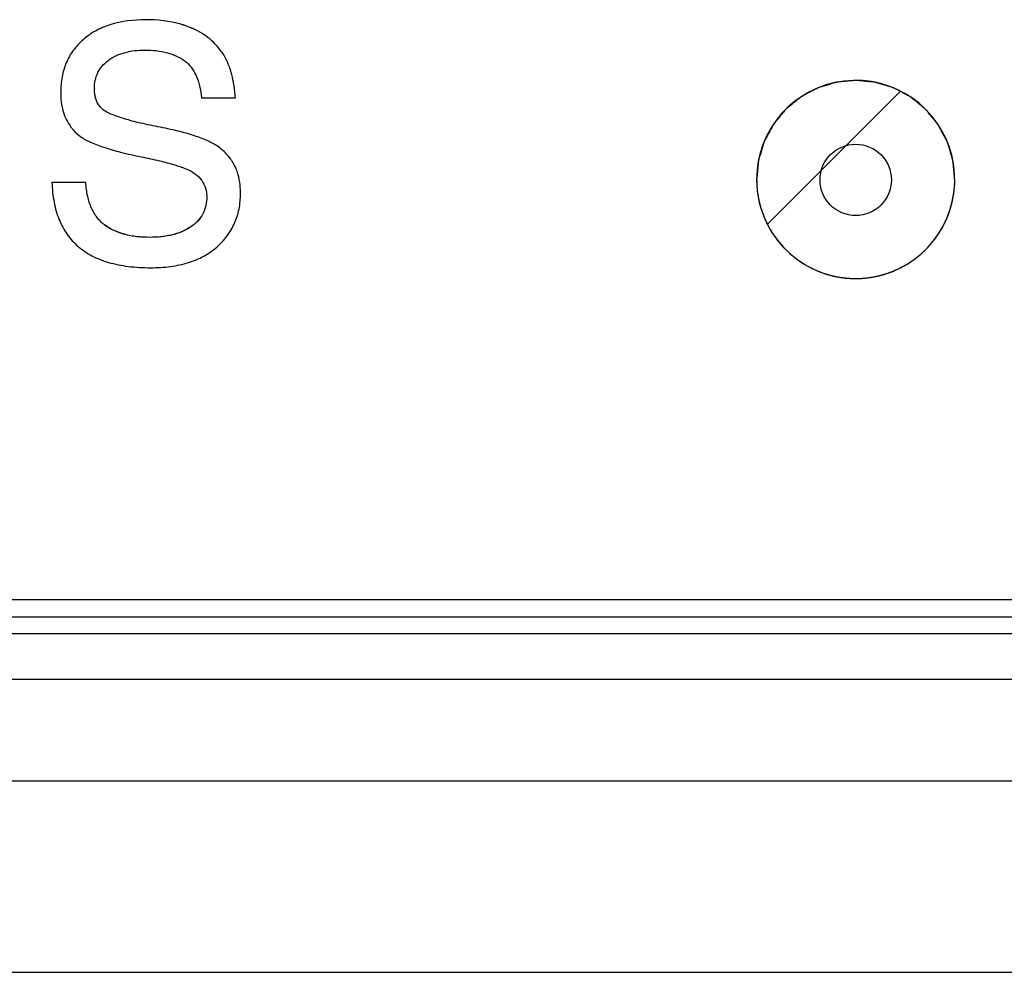
# Model space of a CAD drawing. Units: millimetres. Extents: x 0 to 297, y 0 to 210.
# Drawn here: x 91 to 103, y 105 to 117 of the extents above; entities that cross this region are included whole.
import ezdxf

# ---------------------------------------------------------------- set-up
doc = ezdxf.new("R2010")
doc.units = ezdxf.units.MM
doc.header["$LTSCALE"] = 16.335
doc.layers.get('0').update_dxf_attribs({"linetype": 'CONTINUOUS'})
doc.layers.add('BEZUGSACHSEN', color=7, linetype='CONTINUOUS')
doc.layers.add('RUNDUNGEN', color=7, linetype='CONTINUOUS')

msp = doc.modelspace()

# ---------------------------------------------------------------- linework, layer by layer
at = {"color": 7, "linetype": 'Continuous'}
for p, q in [((92.563, 116.943), (92.563, 116.942)), ((93.133, 116.842), (93.133, 116.841)), ((91.775, 116.69), (91.775, 116.69)), ((91.918, 116.073), (91.918, 116.072)), ((100.409, 114.362), (102.089, 116.042)), ((93.27, 115.957), (93.696, 115.957)), ((91.808, 114.889), (91.382, 114.889)), ((92.047, 114.353), (92.047, 114.352)), ((93.137, 114.332), (93.137, 114.332)), ((92.616, 114.197), (92.616, 114.197)), ((70.523, 109.627), (172.523, 109.627)), ((172.623, 109.404), (70.423, 109.404)), ((70.423, 109.202), (172.623, 109.202)), ((182.502, 108.618), (60.544, 108.618)), ((60.544, 107.342), (182.502, 107.342)), ((63.11, 104.926), (179.936, 104.926))]:
    msp.add_line(p, q, dxfattribs=at)
for centre, radius, start, end in [((92.967, 116.142), 0.682, 33.9307, 35.2156), ((92.234, 116.038), 0.313, 196.1434, 200.6321), ((93.177, 114.85), 0.569, 33.1037, 36.5414), ((93.097, 114.811), 0.658, 16.8145, 23.2031)]:
    msp.add_arc(centre, radius, start, end, dxfattribs=at)
for points, knots in [([(92.563, 116.942), (92.412, 116.942), (92.191, 116.917), (91.93, 116.807), (91.823, 116.732), (91.775, 116.69)], [0, 0, 0, 0, 0.53751, 0.77404, 1, 1, 1, 1]), ([(93.133, 116.842), (93.092, 116.859), (92.908, 116.921), (92.712, 116.943), (92.563, 116.943)], [0, 0, 0, 0, 0.231626, 1, 1, 1, 1]), ([(93.133, 116.841), (93.092, 116.858), (92.908, 116.921), (92.712, 116.942), (92.563, 116.942)], [0, 0, 0, 0, 0.231626, 1, 1, 1, 1]), ([(93.525, 116.535), (93.477, 116.603), (93.36, 116.727), (93.212, 116.81), (93.133, 116.842)], [0, 0, 0, 0, 0.494775, 1, 1, 1, 1]), ([(93.525, 116.535), (93.477, 116.603), (93.36, 116.726), (93.212, 116.81), (93.133, 116.841)], [0, 0, 0, 0, 0.494775, 1, 1, 1, 1]), ([(91.775, 116.69), (91.729, 116.649), (91.646, 116.559), (91.556, 116.399), (91.503, 116.219), (91.492, 116.091), (91.492, 116.026)], [0, 0, 0, 0, 0.247001, 0.487951, 0.7352, 1, 1, 1, 1]), ([(92.091, 116.429), (92.152, 116.473), (92.303, 116.543), (92.466, 116.56), (92.553, 116.56)], [0, 0, 0, 0, 0.462369, 1, 1, 1, 1]), ([(92.553, 116.56), (92.65, 116.56), (92.827, 116.544), (92.992, 116.47), (93.056, 116.423)], [0, 0, 0, 0, 0.548438, 1, 1, 1, 1]), ([(91.918, 116.073), (91.918, 116.142), (91.937, 116.247), (92.013, 116.362), (92.064, 116.408), (92.091, 116.429)], [0, 0, 0, 0, 0.503699, 0.745473, 1, 1, 1, 1]), ([(93.056, 116.423), (93.086, 116.4), (93.143, 116.343), (93.206, 116.236), (93.25, 116.104), (93.265, 116.008), (93.27, 115.957)], [0, 0, 0, 0, 0.21676, 0.447827, 0.705821, 1, 1, 1, 1]), ([(93.607, 116.383), (93.602, 116.396), (93.581, 116.444), (93.555, 116.49), (93.533, 116.523)], [0, 0, 0, 0, 0.259301, 1, 1, 1, 1]), ([(93.641, 116.286), (93.639, 116.294), (93.629, 116.327), (93.617, 116.36), (93.607, 116.383)], [0, 0, 0, 0, 0.256682, 1, 1, 1, 1]), ([(93.665, 116.192), (93.663, 116.2), (93.656, 116.231), (93.648, 116.263), (93.641, 116.286)], [0, 0, 0, 0, 0.256234, 1, 1, 1, 1]), ([(93.696, 115.957), (93.694, 115.978), (93.688, 116.056), (93.677, 116.135), (93.665, 116.192)], [0, 0, 0, 0, 0.264238, 1, 1, 1, 1]), ([(102.773, 114.927), (102.771, 114.948), (102.767, 114.988), (102.762, 115.039), (102.758, 115.079), (102.756, 115.109), (102.753, 115.135), (102.751, 115.153), (102.75, 115.163), (102.75, 115.17), (102.747, 115.177), (102.744, 115.187), (102.739, 115.204), (102.732, 115.229), (102.723, 115.258), (102.714, 115.287), (102.705, 115.316), (102.697, 115.345), (102.689, 115.37), (102.684, 115.387), (102.681, 115.396), (102.679, 115.404), (102.675, 115.41), (102.671, 115.419), (102.662, 115.435), (102.65, 115.458), (102.636, 115.485), (102.622, 115.511), (102.607, 115.538), (102.593, 115.565), (102.581, 115.588), (102.573, 115.603), (102.568, 115.612), (102.565, 115.619), (102.56, 115.625), (102.553, 115.633), (102.542, 115.647), (102.525, 115.667), (102.506, 115.691), (102.486, 115.715), (102.466, 115.739), (102.447, 115.763), (102.43, 115.783), (102.419, 115.797), (102.412, 115.805), (102.408, 115.812), (102.401, 115.816), (102.394, 115.823), (102.38, 115.834), (102.36, 115.85), (102.337, 115.869), (102.313, 115.889), (102.289, 115.908), (102.266, 115.927), (102.246, 115.944), (102.233, 115.955), (102.225, 115.961), (102.219, 115.966), (102.212, 115.97), (102.203, 115.975), (102.187, 115.983), (102.165, 115.995), (102.138, 116.009), (102.111, 116.024), (102.084, 116.038), (102.057, 116.053), (102.035, 116.065), (102.019, 116.073), (102.01, 116.078), (102.004, 116.082), (101.996, 116.084), (101.987, 116.087), (101.97, 116.092), (101.945, 116.099), (101.916, 116.108), (101.887, 116.117), (101.858, 116.126), (101.829, 116.135), (101.804, 116.142), (101.787, 116.148), (101.778, 116.15), (101.771, 116.153), (101.763, 116.153), (101.752, 116.155), (101.734, 116.156), (101.709, 116.159), (101.678, 116.162), (101.647, 116.165), (101.616, 116.168), (101.585, 116.171), (101.559, 116.174), (101.541, 116.176), (101.531, 116.177), (101.523, 116.178), (101.516, 116.177), (101.506, 116.176), (101.488, 116.174), (101.463, 116.171), (101.432, 116.168), (101.402, 116.165), (101.372, 116.163), (101.341, 116.16), (101.316, 116.157), (101.298, 116.155), (101.288, 116.154), (101.28, 116.154), (101.273, 116.151), (101.264, 116.149), (101.247, 116.143), (101.222, 116.136), (101.193, 116.127), (101.164, 116.118), (101.135, 116.11), (101.105, 116.101), (101.081, 116.093), (101.064, 116.088), (101.054, 116.085), (101.047, 116.083), (101.04, 116.079), (101.031, 116.075), (101.016, 116.066), (100.993, 116.054), (100.966, 116.04), (100.939, 116.026), (100.912, 116.011), (100.885, 115.997), (100.863, 115.985), (100.847, 115.977), (100.838, 115.972), (100.831, 115.969), (100.826, 115.964), (100.818, 115.957), (100.804, 115.946), (100.784, 115.929), (100.76, 115.91), (100.736, 115.89), (100.712, 115.87), (100.688, 115.851), (100.668, 115.834), (100.653, 115.823), (100.646, 115.816), (100.639, 115.812), (100.635, 115.805), (100.628, 115.798), (100.617, 115.784), (100.601, 115.764), (100.581, 115.741), (100.562, 115.717), (100.543, 115.693), (100.523, 115.67), (100.507, 115.65), (100.496, 115.637), (100.49, 115.629), (100.484, 115.623), (100.481, 115.616), (100.476, 115.607), (100.468, 115.591), (100.456, 115.569), (100.441, 115.542), (100.427, 115.515), (100.413, 115.488), (100.398, 115.462), (100.386, 115.439), (100.378, 115.423), (100.373, 115.414), (100.369, 115.408), (100.367, 115.4), (100.364, 115.391), (100.359, 115.374), (100.352, 115.349), (100.343, 115.32), (100.334, 115.291), (100.325, 115.262), (100.316, 115.233), (100.308, 115.208), (100.303, 115.192), (100.3, 115.182), (100.298, 115.175), (100.297, 115.167), (100.296, 115.156), (100.294, 115.138), (100.292, 115.113), (100.289, 115.082), (100.285, 115.041), (100.28, 114.989), (100.275, 114.948), (100.273, 114.927)], [0, 0, 0, 0, 0.015625, 0.03125, 0.039062, 0.046875, 0.054688, 0.058594, 0.060547, 0.0625, 0.064453, 0.066406, 0.070312, 0.078125, 0.085938, 0.09375, 0.101562, 0.109375, 0.117188, 0.121094, 0.123047, 0.125, 0.126953, 0.128906, 0.132812, 0.140625, 0.148438, 0.15625, 0.164062, 0.171875, 0.179688, 0.183594, 0.185547, 0.1875, 0.189453, 0.191406, 0.195312, 0.203125, 0.210938, 0.21875, 0.226562, 0.234375, 0.242188, 0.246094, 0.248047, 0.25, 0.251953, 0.253906, 0.257812, 0.265625, 0.273438, 0.28125, 0.289062, 0.296875, 0.304688, 0.308594, 0.310547, 0.3125, 0.314453, 0.316406, 0.320312, 0.328125, 0.335938, 0.34375, 0.351562, 0.359375, 0.367188, 0.371094, 0.373047, 0.375, 0.376953, 0.378906, 0.382812, 0.390625, 0.398438, 0.40625, 0.414062, 0.421875, 0.429688, 0.433594, 0.435547, 0.4375, 0.439453, 0.441406, 0.445312, 0.453125, 0.460938, 0.46875, 0.476562, 0.484375, 0.492188, 0.496094, 0.498047, 0.5, 0.501953, 0.503906, 0.507812, 0.515625, 0.523438, 0.53125, 0.539062, 0.546875, 0.554688, 0.558594, 0.560547, 0.5625, 0.564453, 0.566406, 0.570312, 0.578125, 0.585938, 0.59375, 0.601562, 0.609375, 0.617188, 0.621094, 0.623047, 0.625, 0.626953, 0.628906, 0.632812, 0.640625, 0.648438, 0.65625, 0.664062, 0.671875, 0.679688, 0.683594, 0.685547, 0.6875, 0.689453, 0.691406, 0.695312, 0.703125, 0.710938, 0.71875, 0.726562, 0.734375, 0.742188, 0.746094, 0.748047, 0.75, 0.751953, 0.753906, 0.757812, 0.765625, 0.773438, 0.78125, 0.789062, 0.796875, 0.804688, 0.808594, 0.810547, 0.8125, 0.814453, 0.816406, 0.820312, 0.828125, 0.835938, 0.84375, 0.851562, 0.859375, 0.867188, 0.871094, 0.873047, 0.875, 0.876953, 0.878906, 0.882812, 0.890625, 0.898438, 0.90625, 0.914062, 0.921875, 0.929688, 0.933594, 0.935547, 0.9375, 0.939453, 0.941406, 0.945312, 0.953125, 0.960938, 0.96875, 0.984375, 1, 1, 1, 1]), ([(91.924, 115.994), (91.923, 116.001), (91.919, 116.027), (91.918, 116.053), (91.918, 116.073)], [0, 0, 0, 0, 0.239594, 1, 1, 1, 1]), ([(91.492, 116.026), (91.492, 115.944), (91.509, 115.789), (91.578, 115.646), (91.622, 115.588)], [0, 0, 0, 0, 0.528305, 1, 1, 1, 1]), ([(92.029, 115.805), (92.024, 115.809), (92.002, 115.828), (91.983, 115.852), (91.97, 115.871)], [0, 0, 0, 0, 0.220978, 1, 1, 1, 1]), ([(92.718, 115.593), (92.635, 115.609), (92.485, 115.64), (92.287, 115.692), (92.139, 115.744), (92.059, 115.783), (92.029, 115.805)], [0, 0, 0, 0, 0.350217, 0.632709, 0.84844, 1, 1, 1, 1]), ([(91.622, 115.588), (91.631, 115.576), (91.668, 115.531), (91.711, 115.491), (91.746, 115.465)], [0, 0, 0, 0, 0.258128, 1, 1, 1, 1]), ([(93.472, 115.346), (93.433, 115.372), (93.338, 115.422), (93.17, 115.484), (92.959, 115.543), (92.803, 115.576), (92.718, 115.593)], [0, 0, 0, 0, 0.177104, 0.400948, 0.674643, 1, 1, 1, 1]), ([(91.746, 115.465), (91.784, 115.439), (91.879, 115.389), (92.048, 115.326), (92.262, 115.265), (92.421, 115.23), (92.508, 115.213)], [0, 0, 0, 0, 0.172309, 0.394828, 0.670292, 1, 1, 1, 1]), ([(93.634, 115.189), (93.623, 115.203), (93.576, 115.262), (93.519, 115.314), (93.472, 115.346)], [0, 0, 0, 0, 0.245575, 1, 1, 1, 1]), ([(92.508, 115.213), (92.586, 115.197), (92.726, 115.167), (92.914, 115.118), (93.058, 115.07), (93.138, 115.033), (93.169, 115.012)], [0, 0, 0, 0, 0.341873, 0.621457, 0.840004, 1, 1, 1, 1]), ([(93.702, 115.07), (93.698, 115.078), (93.684, 115.109), (93.667, 115.139), (93.654, 115.16)], [0, 0, 0, 0, 0.253143, 1, 1, 1, 1]), ([(93.169, 115.012), (93.178, 115.007), (93.215, 114.98), (93.247, 114.947), (93.267, 114.92)], [0, 0, 0, 0, 0.237383, 1, 1, 1, 1]), ([(93.267, 114.92), (93.274, 114.91), (93.301, 114.871), (93.318, 114.827), (93.326, 114.793)], [0, 0, 0, 0, 0.252975, 1, 1, 1, 1]), ([(93.746, 114.925), (93.744, 114.932), (93.739, 114.957), (93.733, 114.983), (93.727, 115.001)], [0, 0, 0, 0, 0.254382, 1, 1, 1, 1]), ([(93.761, 114.751), (93.761, 114.766), (93.76, 114.825), (93.754, 114.883), (93.746, 114.925)], [0, 0, 0, 0, 0.260937, 1, 1, 1, 1]), ([(100.273, 114.927), (100.274, 114.913), (100.274, 114.895), (100.274, 114.874), (100.275, 114.859), (100.277, 114.84), (100.278, 114.821), (100.279, 114.806), (100.281, 114.792), (100.283, 114.778), (100.284, 114.764), (100.285, 114.754), (100.287, 114.742), (100.29, 114.727), (100.292, 114.712), (100.295, 114.697), (100.298, 114.683), (100.301, 114.665), (100.305, 114.648), (100.308, 114.634), (100.313, 114.618), (100.318, 114.599), (100.322, 114.584), (100.324, 114.576)], [0, 0, 0, 0, 0.125, 0.15625, 0.1875, 0.25, 0.3125, 0.34375, 0.375, 0.4375, 0.46875, 0.5, 0.53125, 0.5625, 0.625, 0.65625, 0.6875, 0.75, 0.8125, 0.84375, 0.875, 0.9375, 1, 1, 1, 1]), ([(102.722, 114.574), (102.726, 114.588), (102.731, 114.605), (102.736, 114.625), (102.74, 114.64), (102.744, 114.659), (102.749, 114.681), (102.753, 114.704), (102.756, 114.723), (102.759, 114.738), (102.761, 114.749), (102.762, 114.759), (102.764, 114.774), (102.765, 114.788), (102.767, 114.802), (102.768, 114.817), (102.77, 114.836), (102.771, 114.858), (102.773, 114.889), (102.773, 114.912), (102.773, 114.927)], [0, 0, 0, 0, 0.125, 0.15625, 0.1875, 0.25, 0.3125, 0.375, 0.4375, 0.46875, 0.5, 0.53125, 0.5625, 0.625, 0.65625, 0.6875, 0.75, 0.8125, 0.875, 1, 1, 1, 1]), ([(91.382, 114.89), (91.385, 114.805), (91.401, 114.645), (91.464, 114.422), (91.566, 114.231), (91.708, 114.075), (91.887, 113.956), (92.102, 113.872), (92.353, 113.824), (92.532, 113.814), (92.627, 113.814)], [0, 0, 0, 0, 0.13569, 0.257529, 0.370188, 0.479515, 0.591872, 0.71314, 0.848034, 1, 1, 1, 1]), ([(92.047, 114.353), (92.012, 114.379), (91.946, 114.444), (91.874, 114.569), (91.827, 114.72), (91.812, 114.831), (91.808, 114.89)], [0, 0, 0, 0, 0.218699, 0.449836, 0.706987, 1, 1, 1, 1]), ([(93.326, 114.793), (93.328, 114.786), (93.333, 114.758), (93.335, 114.73), (93.335, 114.708)], [0, 0, 0, 0, 0.24501, 1, 1, 1, 1]), ([(93.335, 114.708), (93.335, 114.635), (93.305, 114.484), (93.198, 114.373), (93.137, 114.332)], [0, 0, 0, 0, 0.502224, 1, 1, 1, 1]), ([(93.335, 114.708), (93.335, 114.671), (93.328, 114.597), (93.29, 114.491), (93.225, 114.4), (93.168, 114.352), (93.137, 114.332)], [0, 0, 0, 0, 0.250066, 0.500011, 0.749944, 1, 1, 1, 1]), ([(93.462, 114.074), (93.51, 114.116), (93.597, 114.208), (93.693, 114.372), (93.75, 114.555), (93.761, 114.685), (93.761, 114.751)], [0, 0, 0, 0, 0.251062, 0.493383, 0.739137, 1, 1, 1, 1]), ([(100.324, 114.576), (100.328, 114.563), (100.333, 114.546), (100.34, 114.526), (100.345, 114.512), (100.351, 114.494), (100.358, 114.476), (100.363, 114.462), (100.369, 114.449), (100.374, 114.436), (100.38, 114.423), (100.384, 114.413), (100.389, 114.403), (100.396, 114.389), (100.404, 114.372), (100.414, 114.351), (100.425, 114.331), (100.436, 114.311), (100.451, 114.285), (100.463, 114.266), (100.471, 114.253)], [0, 0, 0, 0, 0.125, 0.15625, 0.1875, 0.25, 0.3125, 0.34375, 0.375, 0.4375, 0.46875, 0.5, 0.53125, 0.5625, 0.625, 0.6875, 0.75, 0.8125, 0.875, 1, 1, 1, 1]), ([(102.574, 114.25), (102.581, 114.262), (102.591, 114.278), (102.602, 114.295), (102.609, 114.308), (102.618, 114.325), (102.628, 114.342), (102.635, 114.355), (102.641, 114.368), (102.647, 114.381), (102.653, 114.394), (102.658, 114.403), (102.663, 114.414), (102.669, 114.427), (102.676, 114.445), (102.685, 114.466), (102.693, 114.488), (102.701, 114.509), (102.711, 114.538), (102.718, 114.56), (102.722, 114.574)], [0, 0, 0, 0, 0.125, 0.15625, 0.1875, 0.25, 0.3125, 0.34375, 0.375, 0.4375, 0.46875, 0.5, 0.53125, 0.5625, 0.625, 0.6875, 0.75, 0.8125, 0.875, 1, 1, 1, 1]), ([(92.616, 114.197), (92.509, 114.197), (92.308, 114.215), (92.121, 114.298), (92.047, 114.353)], [0, 0, 0, 0, 0.540785, 1, 1, 1, 1]), ([(92.616, 114.197), (92.517, 114.197), (92.317, 114.213), (92.127, 114.293), (92.047, 114.352)], [0, 0, 0, 0, 0.500912, 1, 1, 1, 1]), ([(93.137, 114.332), (93.069, 114.285), (92.897, 114.213), (92.714, 114.197), (92.616, 114.197)], [0, 0, 0, 0, 0.460104, 1, 1, 1, 1]), ([(93.137, 114.332), (93.063, 114.281), (92.889, 114.212), (92.707, 114.197), (92.616, 114.197)], [0, 0, 0, 0, 0.49924, 1, 1, 1, 1]), ([(100.471, 114.253), (100.479, 114.241), (100.489, 114.227), (100.5, 114.209), (100.509, 114.197), (100.521, 114.182), (100.532, 114.166), (100.541, 114.154), (100.55, 114.143), (100.559, 114.132), (100.568, 114.121), (100.575, 114.113), (100.583, 114.105), (100.593, 114.093), (100.606, 114.079), (100.621, 114.062), (100.637, 114.046), (100.653, 114.03), (100.676, 114.009), (100.692, 113.994), (100.703, 113.984)], [0, 0, 0, 0, 0.125, 0.15625, 0.1875, 0.25, 0.3125, 0.34375, 0.375, 0.4375, 0.46875, 0.5, 0.53125, 0.5625, 0.625, 0.6875, 0.75, 0.8125, 0.875, 1, 1, 1, 1]), ([(102.34, 113.981), (102.351, 113.991), (102.364, 114.003), (102.38, 114.017), (102.391, 114.027), (102.404, 114.041), (102.418, 114.055), (102.428, 114.065), (102.438, 114.076), (102.447, 114.086), (102.457, 114.097), (102.464, 114.104), (102.472, 114.113), (102.481, 114.125), (102.494, 114.14), (102.508, 114.157), (102.522, 114.176), (102.536, 114.194), (102.553, 114.219), (102.566, 114.238), (102.574, 114.25)], [0, 0, 0, 0, 0.125, 0.15625, 0.1875, 0.25, 0.3125, 0.34375, 0.375, 0.4375, 0.46875, 0.5, 0.53125, 0.5625, 0.625, 0.6875, 0.75, 0.8125, 0.875, 1, 1, 1, 1]), ([(92.627, 113.814), (92.711, 113.814), (92.873, 113.823), (93.1, 113.871), (93.298, 113.952), (93.412, 114.03), (93.462, 114.074)], [0, 0, 0, 0, 0.284479, 0.540492, 0.775731, 1, 1, 1, 1]), ([(100.703, 113.984), (100.714, 113.975), (100.728, 113.964), (100.744, 113.95), (100.756, 113.941), (100.771, 113.929), (100.787, 113.918), (100.799, 113.909), (100.81, 113.901), (100.822, 113.893), (100.834, 113.885), (100.842, 113.879), (100.852, 113.873), (100.865, 113.865), (100.882, 113.855), (100.901, 113.843), (100.922, 113.832), (100.941, 113.821), (100.969, 113.808), (100.989, 113.798), (101.003, 113.791)], [0, 0, 0, 0, 0.125, 0.15625, 0.1875, 0.25, 0.3125, 0.34375, 0.375, 0.4375, 0.46875, 0.5, 0.53125, 0.5625, 0.625, 0.6875, 0.75, 0.8125, 0.875, 1, 1, 1, 1]), ([(102.041, 113.79), (102.054, 113.796), (102.07, 113.804), (102.089, 113.813), (102.102, 113.82), (102.119, 113.829), (102.136, 113.838), (102.149, 113.845), (102.161, 113.853), (102.173, 113.86), (102.185, 113.867), (102.194, 113.873), (102.204, 113.879), (102.217, 113.888), (102.233, 113.898), (102.251, 113.911), (102.27, 113.925), (102.288, 113.939), (102.312, 113.958), (102.329, 113.972), (102.34, 113.981)], [0, 0, 0, 0, 0.125, 0.15625, 0.1875, 0.25, 0.3125, 0.34375, 0.375, 0.4375, 0.46875, 0.5, 0.53125, 0.5625, 0.625, 0.6875, 0.75, 0.8125, 0.875, 1, 1, 1, 1]), ([(101.003, 113.791), (101.016, 113.785), (101.032, 113.778), (101.051, 113.77), (101.066, 113.764), (101.084, 113.758), (101.105, 113.75), (101.127, 113.742), (101.145, 113.736), (101.159, 113.732), (101.17, 113.728), (101.18, 113.726), (101.194, 113.722), (101.208, 113.718), (101.221, 113.714), (101.236, 113.711), (101.255, 113.707), (101.277, 113.702), (101.307, 113.696), (101.33, 113.693), (101.345, 113.69)], [0, 0, 0, 0, 0.125, 0.15625, 0.1875, 0.25, 0.3125, 0.375, 0.4375, 0.46875, 0.5, 0.53125, 0.5625, 0.625, 0.65625, 0.6875, 0.75, 0.8125, 0.875, 1, 1, 1, 1]), ([(101.345, 113.69), (101.359, 113.689), (101.377, 113.686), (101.398, 113.684), (101.413, 113.683), (101.432, 113.681), (101.451, 113.68), (101.466, 113.679), (101.48, 113.679), (101.494, 113.678), (101.508, 113.678), (101.519, 113.677), (101.53, 113.678), (101.546, 113.678), (101.565, 113.678), (101.588, 113.679), (101.61, 113.681), (101.633, 113.682), (101.663, 113.686), (101.686, 113.688), (101.701, 113.69)], [0, 0, 0, 0, 0.125, 0.15625, 0.1875, 0.25, 0.3125, 0.34375, 0.375, 0.4375, 0.46875, 0.5, 0.53125, 0.5625, 0.625, 0.6875, 0.75, 0.8125, 0.875, 1, 1, 1, 1]), ([(101.701, 113.69), (101.715, 113.692), (101.732, 113.695), (101.753, 113.699), (101.768, 113.702), (101.786, 113.706), (101.805, 113.71), (101.82, 113.713), (101.833, 113.717), (101.847, 113.72), (101.861, 113.724), (101.871, 113.727), (101.882, 113.73), (101.896, 113.735), (101.915, 113.741), (101.937, 113.748), (101.958, 113.756), (101.98, 113.764), (102.007, 113.775), (102.028, 113.784), (102.041, 113.79)], [0, 0, 0, 0, 0.125, 0.15625, 0.1875, 0.25, 0.3125, 0.34375, 0.375, 0.4375, 0.46875, 0.5, 0.53125, 0.5625, 0.625, 0.6875, 0.75, 0.8125, 0.875, 1, 1, 1, 1])]:
    msp.add_open_spline(points, degree=3, knots=knots, dxfattribs=at)
for points in [[(91.933, 115.951), (91.929, 115.965), (91.926, 115.98), (91.924, 115.994)], [(91.97, 115.871), (91.958, 115.888), (91.949, 115.908), (91.941, 115.927)]]:
    msp.add_open_spline(points, degree=3, dxfattribs=at)
at = {"layer": 'BEZUGSACHSEN', "color": 7, "linetype": 'Continuous'}
for centre, radius, start, end in [((101.523, 114.927), 1.25, 206.9144, 179.9989), ((101.524, 114.928), 1.251, 180.0091, 206.9043)]:
    msp.add_arc(centre, radius, start, end, dxfattribs=at)
at = {"layer": 'RUNDUNGEN', "color": 7, "linetype": 'Continuous'}
msp.add_circle((101.523, 114.922), 0.45, dxfattribs=at)

doc.saveas('drawing.dxf')
